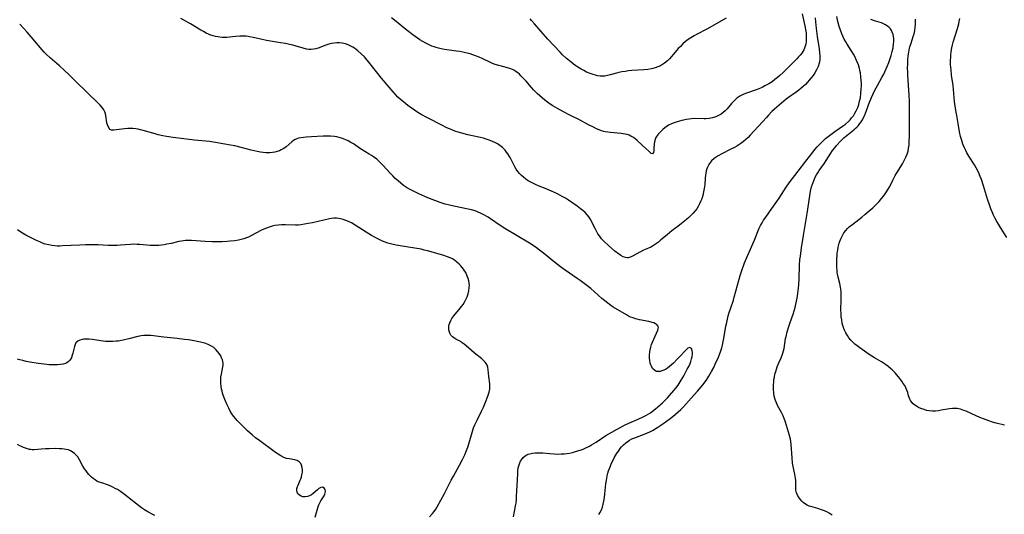
# Model space of a CAD drawing. Units: inches. Extents: x 2106208 to 2111728, y 255306 to 260704.
# Drawn here: x 2107975 to 2108207, y 259740 to 259857 of the extents above; entities that cross this region are included whole.
import ezdxf

# ---------------------------------------------------------------- set-up
doc = ezdxf.new("R2010")
doc.units = ezdxf.units.IN
doc.header["$MEASUREMENT"] = 0
doc.layers.add('c_16_T12S_R20E', color=92, linetype='Continuous')

msp = doc.modelspace()

# ---------------------------------------------------------------- linework, layer by layer
at = {"layer": 'c_16_T12S_R20E'}
for points in [[(2108159.58, 259858.03, 836), (2108160.22, 259855.2, 836), (2108160.38, 259854.33, 836), (2108160.49, 259853.45, 836), (2108160.51, 259853.14, 836), (2108160.53, 259852.75, 836), (2108160.53, 259852.11, 836), (2108160.49, 259851.49, 836), (2108160.4, 259850.88, 836), (2108160.29, 259850.42, 836), (2108160.14, 259849.97, 836), (2108159.96, 259849.57, 836), (2108159.74, 259849.18, 836), (2108159.44, 259848.73, 836), (2108159.1, 259848.31, 836), (2108158.69, 259847.85, 836), (2108158.26, 259847.4, 836), (2108155.08, 259844.2, 836), (2108154.31, 259843.49, 836), (2108153.73, 259842.99, 836), (2108153.13, 259842.52, 836), (2108152.43, 259842, 836), (2108151.7, 259841.52, 836), (2108151.22, 259841.23, 836), (2108150.74, 259840.98, 836), (2108150.06, 259840.65, 836), (2108148.88, 259840.17, 836), (2108146.36, 259839.29, 836), (2108145.74, 259839.04, 836), (2108145.25, 259838.8, 836), (2108144.79, 259838.54, 836), (2108144.13, 259838.08, 836), (2108143.53, 259837.55, 836), (2108143.31, 259837.32, 836), (2108142.88, 259836.83, 836), (2108141.83, 259835.56, 836), (2108141.34, 259835.07, 836), (2108140.89, 259834.68, 836), (2108140.42, 259834.33, 836), (2108139.79, 259833.96, 836), (2108139.12, 259833.67, 836), (2108138.38, 259833.45, 836), (2108137.57, 259833.29, 836), (2108136.75, 259833.21, 836), (2108136.41, 259833.2, 836), (2108134.08, 259833.26, 836), (2108133.39, 259833.22, 836), (2108132.78, 259833.15, 836), (2108132.17, 259833.04, 836), (2108131.11, 259832.8, 836), (2108130.03, 259832.5, 836), (2108129.31, 259832.28, 836), (2108128.63, 259832.02, 836), (2108127.98, 259831.71, 836), (2108127.6, 259831.49, 836), (2108127.05, 259831.08, 836), (2108126.63, 259830.72, 836), (2108125.91, 259830.01, 836), (2108125.6, 259829.67, 836), (2108125.09, 259828.99, 836), (2108124.9, 259828.62, 836), (2108124.71, 259828.09, 836), (2108124.63, 259827.71, 836), (2108124.58, 259827.32, 836), (2108124.49, 259826.11, 836), (2108124.44, 259825.63, 836), (2108124.37, 259825.23, 836), (2108124.16, 259824.89, 836), (2108123.83, 259825, 836), (2108123.3, 259825.54, 836), (2108121.76, 259826.86, 836), (2108120.52, 259828.06, 836), (2108119.99, 259828.52, 836), (2108119.52, 259828.85, 836), (2108119.02, 259829.14, 836), (2108118.61, 259829.33, 836), (2108118.19, 259829.48, 836), (2108117.71, 259829.6, 836), (2108117.21, 259829.69, 836), (2108116.76, 259829.75, 836), (2108114.25, 259829.96, 836), (2108113.61, 259830.04, 836), (2108112.97, 259830.16, 836), (2108112.66, 259830.23, 836), (2108112.09, 259830.4, 836), (2108111.52, 259830.6, 836), (2108110.94, 259830.85, 836), (2108110.18, 259831.2, 836), (2108109.04, 259831.78, 836), (2108106.72, 259833.02, 836), (2108104.6, 259834.1, 836), (2108103.15, 259834.86, 836), (2108101.71, 259835.63, 836), (2108100.56, 259836.3, 836), (2108099.93, 259836.71, 836), (2108099.32, 259837.15, 836), (2108098.67, 259837.66, 836), (2108097.52, 259838.65, 836), (2108096.91, 259839.21, 836), (2108096.09, 259840.03, 836), (2108095.55, 259840.63, 836), (2108094.28, 259842.12, 836), (2108093.85, 259842.6, 836), (2108093.04, 259843.42, 836), (2108092.67, 259843.76, 836), (2108092.31, 259844.06, 836), (2108091.94, 259844.34, 836), (2108091.5, 259844.63, 836), (2108091.04, 259844.87, 836), (2108090.46, 259845.11, 836), (2108089.86, 259845.29, 836), (2108088.44, 259845.64, 836), (2108087.84, 259845.8, 836), (2108086.93, 259846.09, 836), (2108086.29, 259846.34, 836), (2108085.66, 259846.61, 836), (2108083.85, 259847.48, 836), (2108083.14, 259847.8, 836), (2108082.29, 259848.14, 836), (2108081.67, 259848.37, 836), (2108081.04, 259848.57, 836), (2108079.92, 259848.86, 836), (2108079.34, 259848.99, 836), (2108078.58, 259849.14, 836), (2108077.83, 259849.26, 836), (2108074.98, 259849.66, 836), (2108074.17, 259849.8, 836), (2108073.52, 259849.95, 836), (2108073.02, 259850.08, 836), (2108072.51, 259850.25, 836), (2108072, 259850.43, 836), (2108071.48, 259850.65, 836), (2108070.53, 259851.09, 836), (2108069.81, 259851.49, 836), (2108069.11, 259851.92, 836), (2108068.55, 259852.3, 836), (2108067.45, 259853.1, 836), (2108066.46, 259853.85, 836), (2108065.71, 259854.44, 836), (2108063.17, 259856.57, 836), (2108062.46, 259857.14, 836)], [(2108091.27, 259739, 832), (2108091.55, 259740.26, 832), (2108091.79, 259741.61, 832), (2108091.88, 259742.26, 832), (2108091.96, 259743.07, 832), (2108092.02, 259743.83, 832), (2108092.29, 259749.15, 832), (2108092.34, 259749.89, 832), (2108092.43, 259750.59, 832), (2108092.53, 259751.04, 832), (2108092.79, 259751.79, 832), (2108092.98, 259752.17, 832), (2108093.19, 259752.52, 832), (2108093.57, 259753, 832), (2108094.02, 259753.4, 832), (2108094.43, 259753.66, 832), (2108094.77, 259753.81, 832), (2108095.12, 259753.93, 832), (2108095.75, 259754.07, 832), (2108096.42, 259754.13, 832), (2108097.36, 259754.15, 832), (2108098.23, 259754.1, 832), (2108099.87, 259753.96, 832), (2108100.87, 259753.89, 832), (2108101.72, 259753.86, 832), (2108102.57, 259753.87, 832), (2108103.29, 259753.92, 832), (2108103.89, 259753.98, 832), (2108104.57, 259754.09, 832), (2108105.24, 259754.24, 832), (2108106.21, 259754.5, 832), (2108107.08, 259754.79, 832), (2108107.73, 259755.03, 832), (2108108.36, 259755.31, 832), (2108109.23, 259755.75, 832), (2108109.75, 259756.04, 832), (2108110.82, 259756.7, 832), (2108113.16, 259758.21, 832), (2108114.52, 259759.02, 832), (2108115.78, 259759.72, 832), (2108117.72, 259760.73, 832), (2108118.57, 259761.14, 832), (2108120.76, 259762.08, 832), (2108121.99, 259762.65, 832), (2108122.57, 259762.95, 832), (2108123.12, 259763.26, 832), (2108123.66, 259763.61, 832), (2108124.17, 259763.98, 832), (2108124.84, 259764.53, 832), (2108126.52, 259765.96, 832), (2108127.24, 259766.65, 832), (2108127.7, 259767.15, 832), (2108129.68, 259769.47, 832), (2108130.22, 259770.19, 832), (2108130.72, 259770.95, 832), (2108131.59, 259772.4, 832), (2108132.39, 259773.91, 832), (2108132.74, 259774.59, 832), (2108133.05, 259775.27, 832), (2108133.22, 259775.73, 832), (2108133.4, 259776.36, 832), (2108133.52, 259776.98, 832), (2108133.59, 259777.56, 832), (2108133.59, 259777.89, 832), (2108133.56, 259778.26, 832), (2108133.46, 259778.66, 832), (2108133.3, 259778.94, 832), (2108132.94, 259779.06, 832), (2108132.53, 259778.88, 832), (2108132.22, 259778.63, 832), (2108131.87, 259778.29, 832), (2108130.69, 259777, 832), (2108130.02, 259776.29, 832), (2108129.1, 259775.37, 832), (2108128.66, 259774.96, 832), (2108128.21, 259774.58, 832), (2108127.71, 259774.21, 832), (2108127.2, 259773.89, 832), (2108126.57, 259773.59, 832), (2108125.99, 259773.42, 832), (2108125.44, 259773.37, 832), (2108125.07, 259773.43, 832), (2108124.7, 259773.61, 832), (2108124.2, 259774.09, 832), (2108123.89, 259774.62, 832), (2108123.74, 259774.99, 832), (2108123.62, 259775.38, 832), (2108123.51, 259775.96, 832), (2108123.45, 259776.56, 832), (2108123.45, 259777.32, 832), (2108123.51, 259777.96, 832), (2108123.61, 259778.58, 832), (2108123.76, 259779.18, 832), (2108123.95, 259779.77, 832), (2108124.18, 259780.34, 832), (2108125.41, 259783.15, 832), (2108125.53, 259783.55, 832), (2108125.55, 259783.92, 832), (2108125.43, 259784.22, 832), (2108125.2, 259784.49, 832), (2108124.88, 259784.71, 832), (2108124.5, 259784.88, 832), (2108124.06, 259785.02, 832), (2108123.27, 259785.2, 832), (2108121.07, 259785.64, 832), (2108120.53, 259785.77, 832), (2108120.12, 259785.88, 832), (2108119.55, 259786.07, 832), (2108118.99, 259786.29, 832), (2108118.49, 259786.53, 832), (2108118.01, 259786.8, 832), (2108114.87, 259788.66, 832), (2108114.27, 259789.05, 832), (2108113.56, 259789.56, 832), (2108112.87, 259790.09, 832), (2108112.2, 259790.65, 832), (2108109.54, 259793.01, 832), (2108108.65, 259793.75, 832), (2108108.01, 259794.25, 832), (2108107.07, 259794.94, 832), (2108106.37, 259795.43, 832), (2108103.5, 259797.38, 832), (2108102.38, 259798.18, 832), (2108100.99, 259799.27, 832), (2108098.37, 259801.42, 832), (2108097.45, 259802.15, 832), (2108096.75, 259802.66, 832), (2108095.67, 259803.37, 832), (2108095.06, 259803.74, 832), (2108089.26, 259807.21, 832), (2108088.13, 259807.95, 832), (2108085.87, 259809.53, 832), (2108085.32, 259809.89, 832), (2108084.15, 259810.57, 832), (2108083.67, 259810.83, 832), (2108082.79, 259811.23, 832), (2108082.21, 259811.45, 832), (2108081.36, 259811.69, 832), (2108080.2, 259811.94, 832), (2108077.55, 259812.43, 832), (2108076.48, 259812.66, 832), (2108075.8, 259812.84, 832), (2108075.13, 259813.03, 832), (2108073.95, 259813.42, 832), (2108072.96, 259813.77, 832), (2108071.85, 259814.21, 832), (2108070.88, 259814.62, 832), (2108069.08, 259815.41, 832), (2108067.48, 259816.16, 832), (2108066.73, 259816.56, 832), (2108065.99, 259816.99, 832), (2108065.28, 259817.46, 832), (2108064.65, 259817.94, 832), (2108063.98, 259818.51, 832), (2108063.32, 259819.11, 832), (2108062.72, 259819.7, 832), (2108062.13, 259820.31, 832), (2108060.43, 259822.18, 832), (2108059.75, 259822.88, 832), (2108059.35, 259823.26, 832), (2108058.93, 259823.63, 832), (2108058.17, 259824.22, 832), (2108057.68, 259824.55, 832), (2108057.18, 259824.87, 832), (2108055.13, 259826.11, 832), (2108053.42, 259827.26, 832), (2108052.82, 259827.62, 832), (2108052.2, 259827.96, 832), (2108051.6, 259828.25, 832), (2108050.85, 259828.55, 832), (2108050.08, 259828.79, 832), (2108049.54, 259828.92, 832), (2108048.98, 259829.02, 832), (2108048.04, 259829.11, 832), (2108047.09, 259829.12, 832), (2108046.29, 259829.1, 832), (2108043.52, 259828.93, 832), (2108042.26, 259828.87, 832), (2108041.59, 259828.82, 832), (2108040.97, 259828.74, 832), (2108040.43, 259828.61, 832), (2108040.03, 259828.46, 832), (2108039.65, 259828.29, 832), (2108039.24, 259828.05, 832), (2108038.86, 259827.77, 832), (2108037.5, 259826.57, 832), (2108037.21, 259826.35, 832), (2108036.79, 259826.07, 832), (2108036.37, 259825.85, 832), (2108035.94, 259825.66, 832), (2108035.36, 259825.47, 832), (2108034.83, 259825.34, 832), (2108034.28, 259825.24, 832), (2108033.66, 259825.19, 832), (2108032.75, 259825.19, 832), (2108032.12, 259825.23, 832), (2108031.49, 259825.31, 832), (2108030.63, 259825.47, 832), (2108029.24, 259825.8, 832), (2108026.85, 259826.44, 832), (2108025.41, 259826.79, 832), (2108024.37, 259827, 832), (2108021.71, 259827.47, 832), (2108020.8, 259827.62, 832), (2108019.39, 259827.81, 832), (2108015.87, 259828.15, 832), (2108012.71, 259828.52, 832), (2108010.82, 259828.78, 832), (2108009.21, 259829.04, 832), (2108008.37, 259829.19, 832), (2108007.23, 259829.45, 832), (2108006.56, 259829.63, 832), (2108003.74, 259830.44, 832), (2108003.1, 259830.6, 832), (2108002.52, 259830.74, 832), (2108001.94, 259830.84, 832), (2108001.27, 259830.92, 832), (2108000.81, 259830.94, 832), (2108000.05, 259830.92, 832), (2107999.31, 259830.85, 832), (2107997.42, 259830.57, 832), (2107996.8, 259830.49, 832), (2107996.18, 259830.55, 832), (2107995.85, 259830.72, 832), (2107995.47, 259831.21, 832), (2107995.25, 259831.79, 832), (2107995.14, 259832.29, 832), (2107994.91, 259833.98, 832), (2107994.82, 259834.36, 832), (2107994.65, 259834.85, 832), (2107994.39, 259835.37, 832), (2107994.01, 259835.91, 832), (2107993.53, 259836.47, 832), (2107993.02, 259836.99, 832), (2107990.64, 259839.32, 832), (2107987.58, 259842.27, 832), (2107986.06, 259843.76, 832), (2107985.14, 259844.64, 832), (2107983.92, 259845.75, 832), (2107981.72, 259847.62, 832), (2107980.76, 259848.49, 832), (2107980.27, 259849, 832), (2107979.8, 259849.53, 832), (2107977.25, 259852.65, 832), (2107976.28, 259853.75, 832), (2107974.5, 259855.61, 832)], [(2108162.61, 259857.1, 834), (2108162.69, 259856.17, 834), (2108162.85, 259854.62, 834), (2108163.1, 259852.68, 834), (2108163.56, 259849.76, 834), (2108163.68, 259848.88, 834), (2108163.75, 259848.02, 834), (2108163.73, 259847.21, 834), (2108163.6, 259846.4, 834), (2108163.34, 259845.57, 834), (2108162.97, 259844.78, 834), (2108162.54, 259844.08, 834), (2108162.12, 259843.49, 834), (2108161.67, 259842.91, 834), (2108161.24, 259842.38, 834), (2108160.78, 259841.87, 834), (2108160.31, 259841.37, 834), (2108159.8, 259840.88, 834), (2108159.29, 259840.43, 834), (2108158.75, 259839.99, 834), (2108158.15, 259839.54, 834), (2108156.36, 259838.27, 834), (2108155.78, 259837.85, 834), (2108155.19, 259837.38, 834), (2108154.11, 259836.47, 834), (2108153, 259835.47, 834), (2108152.42, 259834.93, 834), (2108151.61, 259834.1, 834), (2108151.09, 259833.54, 834), (2108147.29, 259829.34, 834), (2108146.78, 259828.82, 834), (2108146.25, 259828.32, 834), (2108145.68, 259827.85, 834), (2108145.08, 259827.4, 834), (2108144.58, 259827.06, 834), (2108144.08, 259826.75, 834), (2108143.57, 259826.45, 834), (2108142.7, 259825.99, 834), (2108140.52, 259824.95, 834), (2108139.67, 259824.48, 834), (2108139.18, 259824.16, 834), (2108138.72, 259823.81, 834), (2108138.14, 259823.26, 834), (2108137.65, 259822.64, 834), (2108137.49, 259822.38, 834), (2108137.24, 259821.9, 834), (2108137.03, 259821.39, 834), (2108136.88, 259820.87, 834), (2108136.76, 259820.34, 834), (2108136.68, 259819.85, 834), (2108136.62, 259819.16, 834), (2108136.53, 259817.7, 834), (2108136.48, 259817.18, 834), (2108136.41, 259816.7, 834), (2108136.26, 259815.89, 834), (2108136.06, 259815.08, 834), (2108135.8, 259814.28, 834), (2108135.62, 259813.82, 834), (2108135.3, 259813.12, 834), (2108134.94, 259812.45, 834), (2108134.62, 259811.94, 834), (2108134.26, 259811.46, 834), (2108133.71, 259810.81, 834), (2108133.24, 259810.33, 834), (2108132.72, 259809.84, 834), (2108132.18, 259809.37, 834), (2108131.45, 259808.76, 834), (2108130.55, 259808.05, 834), (2108128.75, 259806.7, 834), (2108127.6, 259805.77, 834), (2108126.16, 259804.53, 834), (2108125.55, 259804.04, 834), (2108124.86, 259803.53, 834), (2108124.14, 259803.08, 834), (2108123.73, 259802.86, 834), (2108123.18, 259802.6, 834), (2108122.07, 259802.1, 834), (2108121.36, 259801.75, 834), (2108119.47, 259800.69, 834), (2108119.1, 259800.52, 834), (2108118.44, 259800.34, 834), (2108118.14, 259800.33, 834), (2108117.79, 259800.37, 834), (2108117.23, 259800.55, 834), (2108116.67, 259800.84, 834), (2108116.1, 259801.24, 834), (2108115.28, 259801.9, 834), (2108113.77, 259803.19, 834), (2108112.73, 259804.14, 834), (2108112.13, 259804.77, 834), (2108111.6, 259805.48, 834), (2108111.26, 259806.02, 834), (2108110.68, 259807.09, 834), (2108109.91, 259808.61, 834), (2108109.55, 259809.27, 834), (2108109.16, 259809.9, 834), (2108108.72, 259810.49, 834), (2108108.23, 259811.01, 834), (2108107.71, 259811.48, 834), (2108107.15, 259811.94, 834), (2108106.36, 259812.53, 834), (2108104.33, 259813.93, 834), (2108103.59, 259814.39, 834), (2108102.81, 259814.83, 834), (2108101.68, 259815.42, 834), (2108100.28, 259816.1, 834), (2108099, 259816.63, 834), (2108097.35, 259817.27, 834), (2108096.67, 259817.56, 834), (2108096, 259817.87, 834), (2108095.36, 259818.2, 834), (2108094.76, 259818.55, 834), (2108094.19, 259818.95, 834), (2108093.66, 259819.37, 834), (2108093.18, 259819.79, 834), (2108092.74, 259820.24, 834), (2108092.33, 259820.73, 834), (2108091.95, 259821.28, 834), (2108091.63, 259821.83, 834), (2108090.65, 259823.72, 834), (2108090.31, 259824.31, 834), (2108089.95, 259824.89, 834), (2108089.63, 259825.34, 834), (2108089.28, 259825.77, 834), (2108088.66, 259826.4, 834), (2108088.04, 259826.91, 834), (2108087.54, 259827.25, 834), (2108087.02, 259827.55, 834), (2108086.18, 259827.95, 834), (2108085.31, 259828.27, 834), (2108084.86, 259828.41, 834), (2108084.17, 259828.6, 834), (2108080.46, 259829.44, 834), (2108079.04, 259829.81, 834), (2108078.22, 259830.05, 834), (2108077.42, 259830.32, 834), (2108076.52, 259830.67, 834), (2108075.93, 259830.92, 834), (2108075.35, 259831.19, 834), (2108074.52, 259831.59, 834), (2108070.94, 259833.44, 834), (2108069.44, 259834.26, 834), (2108068.63, 259834.74, 834), (2108067.85, 259835.25, 834), (2108066.87, 259835.93, 834), (2108066.3, 259836.36, 834), (2108065.24, 259837.2, 834), (2108064.59, 259837.77, 834), (2108063.95, 259838.37, 834), (2108063.38, 259838.97, 834), (2108062.83, 259839.58, 834), (2108061.44, 259841.25, 834), (2108060.06, 259842.86, 834), (2108058.85, 259844.34, 834), (2108057.08, 259846.64, 834), (2108056.38, 259847.47, 834), (2108056.02, 259847.86, 834), (2108055.26, 259848.61, 834), (2108054.49, 259849.28, 834), (2108053.66, 259849.91, 834), (2108053.26, 259850.18, 834), (2108052.85, 259850.41, 834), (2108052.15, 259850.74, 834), (2108051.55, 259850.94, 834), (2108050.77, 259851.11, 834), (2108050.13, 259851.17, 834), (2108049.49, 259851.18, 834), (2108048.86, 259851.12, 834), (2108048.22, 259851.01, 834), (2108047.61, 259850.85, 834), (2108046.66, 259850.53, 834), (2108045.31, 259850.03, 834), (2108044.57, 259849.8, 834), (2108044, 259849.68, 834), (2108043.43, 259849.62, 834), (2108042.87, 259849.64, 834), (2108042.3, 259849.73, 834), (2108041.57, 259849.9, 834), (2108039.08, 259850.62, 834), (2108038.29, 259850.82, 834), (2108037.35, 259851.02, 834), (2108036.22, 259851.22, 834), (2108032.86, 259851.77, 834), (2108031.54, 259852.03, 834), (2108029.7, 259852.47, 834), (2108028.85, 259852.63, 834), (2108028.51, 259852.69, 834), (2108028.04, 259852.74, 834), (2108027.29, 259852.78, 834), (2108026.53, 259852.77, 834), (2108025.51, 259852.7, 834), (2108023.48, 259852.48, 834), (2108022.93, 259852.46, 834), (2108022.38, 259852.47, 834), (2108021.86, 259852.52, 834), (2108021.34, 259852.6, 834), (2108020.8, 259852.71, 834), (2108020.26, 259852.85, 834), (2108019.51, 259853.11, 834), (2108019.16, 259853.25, 834), (2108018.59, 259853.52, 834), (2108017.95, 259853.85, 834), (2108017.33, 259854.2, 834), (2108014.9, 259855.66, 834), (2108012.64, 259856.94, 834)], [(2108141.55, 259857.03, 838), (2108137.04, 259854.47, 838), (2108134.6, 259853.19, 838), (2108134, 259852.86, 838), (2108133.21, 259852.38, 838), (2108132.58, 259851.95, 838), (2108131.99, 259851.49, 838), (2108131.35, 259850.94, 838), (2108130.75, 259850.36, 838), (2108130.25, 259849.83, 838), (2108129.93, 259849.46, 838), (2108128.65, 259847.93, 838), (2108128.2, 259847.43, 838), (2108127.67, 259846.91, 838), (2108127.01, 259846.38, 838), (2108126.53, 259846.05, 838), (2108126.02, 259845.76, 838), (2108125.43, 259845.49, 838), (2108124.83, 259845.27, 838), (2108124.26, 259845.1, 838), (2108123.94, 259845.04, 838), (2108123.05, 259844.91, 838), (2108122.14, 259844.83, 838), (2108119.26, 259844.63, 838), (2108118.49, 259844.55, 838), (2108117.72, 259844.45, 838), (2108116.94, 259844.32, 838), (2108116.17, 259844.16, 838), (2108115.67, 259844.04, 838), (2108114.16, 259843.6, 838), (2108113.49, 259843.43, 838), (2108112.9, 259843.34, 838), (2108112.31, 259843.3, 838), (2108111.75, 259843.33, 838), (2108111.18, 259843.42, 838), (2108110.65, 259843.53, 838), (2108110.12, 259843.68, 838), (2108109.42, 259843.93, 838), (2108108.57, 259844.29, 838), (2108107.92, 259844.62, 838), (2108107.27, 259844.98, 838), (2108106.52, 259845.44, 838), (2108106, 259845.79, 838), (2108105.49, 259846.16, 838), (2108104.81, 259846.69, 838), (2108103.84, 259847.51, 838), (2108102.91, 259848.39, 838), (2108102.32, 259848.99, 838), (2108099.37, 259852.08, 838), (2108098.27, 259853.3, 838), (2108096.27, 259855.69, 838), (2108095.58, 259856.48, 838), (2108095.2, 259856.88, 838)], [(2108111.46, 259739.51, 834), (2108111.72, 259739.91, 834), (2108112.07, 259740.62, 834), (2108112.31, 259741.3, 834), (2108112.5, 259742.02, 834), (2108112.64, 259742.67, 834), (2108112.8, 259743.56, 834), (2108112.92, 259744.47, 834), (2108113.16, 259746.8, 834), (2108113.26, 259747.67, 834), (2108113.33, 259748.09, 834), (2108113.46, 259748.72, 834), (2108113.61, 259749.31, 834), (2108113.78, 259749.9, 834), (2108113.98, 259750.46, 834), (2108114.19, 259751.02, 834), (2108114.4, 259751.5, 834), (2108114.91, 259752.56, 834), (2108115.21, 259753.13, 834), (2108115.68, 259753.92, 834), (2108116.26, 259754.78, 834), (2108116.55, 259755.17, 834), (2108116.86, 259755.54, 834), (2108117.32, 259756.04, 834), (2108117.82, 259756.5, 834), (2108118.4, 259756.93, 834), (2108118.74, 259757.13, 834), (2108119.3, 259757.42, 834), (2108119.97, 259757.71, 834), (2108122.46, 259758.65, 834), (2108122.94, 259758.85, 834), (2108123.55, 259759.13, 834), (2108124.14, 259759.44, 834), (2108124.82, 259759.84, 834), (2108125.42, 259760.22, 834), (2108126.57, 259761.01, 834), (2108128.33, 259762.28, 834), (2108128.97, 259762.77, 834), (2108129.6, 259763.27, 834), (2108130.23, 259763.82, 834), (2108130.87, 259764.42, 834), (2108131.48, 259765.05, 834), (2108133.28, 259767.06, 834), (2108134.77, 259768.7, 834), (2108135.74, 259769.83, 834), (2108136.36, 259770.61, 834), (2108137.01, 259771.5, 834), (2108137.5, 259772.25, 834), (2108138.15, 259773.39, 834), (2108138.65, 259774.36, 834), (2108139.02, 259775.12, 834), (2108139.77, 259776.78, 834), (2108140.03, 259777.39, 834), (2108140.35, 259778.28, 834), (2108140.56, 259778.96, 834), (2108140.74, 259779.66, 834), (2108140.91, 259780.47, 834), (2108141.04, 259781.17, 834), (2108141.52, 259784.09, 834), (2108141.71, 259785.03, 834), (2108141.89, 259785.79, 834), (2108142.08, 259786.54, 834), (2108142.33, 259787.38, 834), (2108142.6, 259788.26, 834), (2108143.28, 259790.28, 834), (2108143.49, 259790.97, 834), (2108144.64, 259795.29, 834), (2108144.88, 259796.13, 834), (2108145.28, 259797.34, 834), (2108145.94, 259799.13, 834), (2108146.67, 259800.9, 834), (2108148.17, 259804.33, 834), (2108149.39, 259807.29, 834), (2108149.7, 259807.94, 834), (2108150.06, 259808.6, 834), (2108150.45, 259809.25, 834), (2108150.93, 259809.96, 834), (2108152.41, 259811.97, 834), (2108153.59, 259813.64, 834), (2108154.1, 259814.4, 834), (2108155.8, 259817.06, 834), (2108156.52, 259818.09, 834), (2108158.59, 259820.85, 834), (2108160.39, 259823.16, 834), (2108162.12, 259825.43, 834), (2108162.55, 259825.96, 834), (2108163.08, 259826.57, 834), (2108163.62, 259827.13, 834), (2108164.09, 259827.59, 834), (2108165.11, 259828.52, 834), (2108165.67, 259828.99, 834), (2108166.62, 259829.73, 834), (2108167.26, 259830.19, 834), (2108169.32, 259831.61, 834), (2108169.77, 259831.96, 834), (2108170.49, 259832.58, 834), (2108170.88, 259832.99, 834), (2108171.25, 259833.41, 834), (2108171.66, 259833.95, 834), (2108172.04, 259834.51, 834), (2108172.36, 259835.09, 834), (2108172.51, 259835.39, 834), (2108172.7, 259835.87, 834), (2108172.95, 259836.6, 834), (2108173.15, 259837.35, 834), (2108173.32, 259838.18, 834), (2108173.46, 259839.25, 834), (2108173.52, 259840.14, 834), (2108173.55, 259841.1, 834), (2108173.55, 259841.71, 834), (2108173.52, 259842.31, 834), (2108173.45, 259843.18, 834), (2108173.33, 259844.08, 834), (2108173.23, 259844.61, 834), (2108173.11, 259845.14, 834), (2108172.85, 259845.97, 834), (2108172.43, 259847.01, 834), (2108171.99, 259847.94, 834), (2108171.67, 259848.53, 834), (2108171.33, 259849.11, 834), (2108170.19, 259850.86, 834), (2108169.85, 259851.42, 834), (2108169.49, 259852.1, 834), (2108169.16, 259852.81, 834), (2108168.95, 259853.31, 834), (2108168.62, 259854.19, 834), (2108168.34, 259855.07, 834), (2108168.03, 259856.22, 834), (2108167.77, 259857.44, 834)], [(2108166.65, 259739.37, 836), (2108165.91, 259739.86, 836), (2108165.39, 259740.15, 836), (2108164.84, 259740.4, 836), (2108164.15, 259740.68, 836), (2108163.28, 259740.96, 836), (2108161.64, 259741.4, 836), (2108161.19, 259741.55, 836), (2108160.77, 259741.73, 836), (2108160.12, 259742.11, 836), (2108159.78, 259742.37, 836), (2108159.48, 259742.66, 836), (2108159.14, 259743.06, 836), (2108158.84, 259743.49, 836), (2108158.49, 259744.08, 836), (2108158.22, 259744.69, 836), (2108158.07, 259745.27, 836), (2108158.02, 259745.73, 836), (2108158.04, 259747.03, 836), (2108158.04, 259747.56, 836), (2108158, 259748.11, 836), (2108157.93, 259748.58, 836), (2108157.85, 259749.06, 836), (2108157.43, 259750.88, 836), (2108157.29, 259751.7, 836), (2108157.16, 259752.97, 836), (2108156.97, 259756.12, 836), (2108156.89, 259756.8, 836), (2108156.78, 259757.37, 836), (2108156.56, 259758.21, 836), (2108155.59, 259761.39, 836), (2108155.29, 259762.3, 836), (2108155.07, 259762.87, 836), (2108154.69, 259763.68, 836), (2108153.76, 259765.38, 836), (2108153.47, 259765.95, 836), (2108153.23, 259766.53, 836), (2108153.08, 259767.02, 836), (2108152.96, 259767.53, 836), (2108152.84, 259768.28, 836), (2108152.77, 259769.24, 836), (2108152.78, 259770.24, 836), (2108152.82, 259770.89, 836), (2108152.89, 259771.48, 836), (2108152.98, 259772.07, 836), (2108153.13, 259772.74, 836), (2108153.31, 259773.4, 836), (2108153.67, 259774.46, 836), (2108154.05, 259775.42, 836), (2108154.57, 259776.61, 836), (2108154.82, 259777.24, 836), (2108155.01, 259777.77, 836), (2108155.16, 259778.3, 836), (2108155.28, 259778.87, 836), (2108155.64, 259781.17, 836), (2108155.74, 259781.7, 836), (2108156, 259782.79, 836), (2108156.38, 259784.07, 836), (2108156.7, 259784.99, 836), (2108157.42, 259786.98, 836), (2108157.67, 259787.75, 836), (2108157.89, 259788.55, 836), (2108158.09, 259789.35, 836), (2108158.39, 259790.79, 836), (2108158.56, 259791.84, 836), (2108158.65, 259792.51, 836), (2108158.79, 259793.9, 836), (2108158.86, 259795.42, 836), (2108158.94, 259798.45, 836), (2108159.04, 259799.87, 836), (2108159.13, 259800.72, 836), (2108159.4, 259802.67, 836), (2108159.9, 259805.6, 836), (2108160.71, 259810.77, 836), (2108161.36, 259815, 836), (2108161.56, 259816.06, 836), (2108161.8, 259817.08, 836), (2108162.01, 259817.77, 836), (2108162.39, 259818.77, 836), (2108162.66, 259819.36, 836), (2108162.95, 259819.94, 836), (2108163.24, 259820.42, 836), (2108163.58, 259820.95, 836), (2108164.84, 259822.74, 836), (2108165.26, 259823.37, 836), (2108166.35, 259825.09, 836), (2108166.76, 259825.68, 836), (2108167.29, 259826.37, 836), (2108167.71, 259826.87, 836), (2108168.72, 259828, 836), (2108169.05, 259828.35, 836), (2108169.39, 259828.68, 836), (2108169.79, 259829.03, 836), (2108171.76, 259830.58, 836), (2108172.11, 259830.89, 836), (2108172.5, 259831.26, 836), (2108172.88, 259831.66, 836), (2108173.21, 259832.08, 836), (2108173.53, 259832.53, 836), (2108173.79, 259832.95, 836), (2108174.02, 259833.39, 836), (2108174.29, 259833.95, 836), (2108174.54, 259834.52, 836), (2108174.8, 259835.21, 836), (2108175.49, 259837.12, 836), (2108175.77, 259837.87, 836), (2108175.94, 259838.28, 836), (2108176.34, 259839.13, 836), (2108176.77, 259839.97, 836), (2108177.36, 259841.09, 836), (2108178.43, 259843, 836), (2108178.85, 259843.76, 836), (2108179.14, 259844.36, 836), (2108179.67, 259845.56, 836), (2108180.06, 259846.58, 836), (2108180.29, 259847.25, 836), (2108180.58, 259848.19, 836), (2108180.84, 259849.12, 836), (2108181.05, 259850.05, 836), (2108181.17, 259850.91, 836), (2108181.21, 259851.53, 836), (2108181.2, 259852.13, 836), (2108181.13, 259852.81, 836), (2108181.05, 259853.19, 836), (2108180.88, 259853.69, 836), (2108180.65, 259854.15, 836), (2108180.42, 259854.49, 836), (2108180.15, 259854.8, 836), (2108179.73, 259855.17, 836), (2108179.26, 259855.48, 836), (2108178.6, 259855.81, 836), (2108178.31, 259855.92, 836), (2108176.66, 259856.41, 836), (2108176.06, 259856.62, 836), (2108175.76, 259856.75, 836)], [(2108207.44, 259760.72, 838), (2108205.45, 259761.17, 838), (2108204.57, 259761.42, 838), (2108203.7, 259761.7, 838), (2108202.45, 259762.16, 838), (2108201.59, 259762.51, 838), (2108200.71, 259762.88, 838), (2108198.31, 259763.97, 838), (2108197.79, 259764.18, 838), (2108196.99, 259764.46, 838), (2108196.19, 259764.64, 838), (2108195.77, 259764.67, 838), (2108195.11, 259764.66, 838), (2108194.43, 259764.59, 838), (2108193.91, 259764.51, 838), (2108192.42, 259764.21, 838), (2108191.77, 259764.1, 838), (2108191.12, 259764.02, 838), (2108190.37, 259764, 838), (2108189.63, 259764.07, 838), (2108189, 259764.19, 838), (2108188.39, 259764.36, 838), (2108187.61, 259764.65, 838), (2108187.1, 259764.9, 838), (2108186.62, 259765.17, 838), (2108186.2, 259765.46, 838), (2108185.82, 259765.77, 838), (2108185.35, 259766.27, 838), (2108185.16, 259766.55, 838), (2108184.99, 259766.87, 838), (2108184.84, 259767.25, 838), (2108184.72, 259767.64, 838), (2108184.51, 259768.43, 838), (2108184.33, 259768.98, 838), (2108184.1, 259769.52, 838), (2108183.81, 259770.04, 838), (2108183.48, 259770.56, 838), (2108183.12, 259771.07, 838), (2108182.34, 259772.11, 838), (2108181.87, 259772.68, 838), (2108181.53, 259773.06, 838), (2108180.83, 259773.77, 838), (2108180.47, 259774.11, 838), (2108179.81, 259774.65, 838), (2108179.3, 259775.03, 838), (2108178.78, 259775.37, 838), (2108178.3, 259775.66, 838), (2108176.65, 259776.61, 838), (2108176.04, 259776.99, 838), (2108175.44, 259777.38, 838), (2108173.16, 259778.97, 838), (2108172.53, 259779.44, 838), (2108172.02, 259779.87, 838), (2108171.53, 259780.33, 838), (2108171.05, 259780.84, 838), (2108170.62, 259781.37, 838), (2108170.25, 259781.89, 838), (2108169.86, 259782.55, 838), (2108169.57, 259783.16, 838), (2108169.33, 259783.78, 838), (2108169.18, 259784.26, 838), (2108169.03, 259784.86, 838), (2108168.9, 259785.59, 838), (2108168.81, 259786.34, 838), (2108168.75, 259787.12, 838), (2108168.74, 259787.9, 838), (2108168.8, 259790.41, 838), (2108168.8, 259791.33, 838), (2108168.76, 259792.24, 838), (2108168.7, 259792.88, 838), (2108168.64, 259793.32, 838), (2108168.45, 259794.2, 838), (2108168.06, 259795.73, 838), (2108167.91, 259796.41, 838), (2108167.84, 259796.88, 838), (2108167.8, 259797.35, 838), (2108167.76, 259798.01, 838), (2108167.75, 259798.64, 838), (2108167.77, 259799.95, 838), (2108167.81, 259800.82, 838), (2108167.87, 259801.49, 838), (2108167.96, 259802.15, 838), (2108168.08, 259802.8, 838), (2108168.33, 259803.79, 838), (2108168.53, 259804.37, 838), (2108168.76, 259804.94, 838), (2108169.08, 259805.6, 838), (2108169.45, 259806.2, 838), (2108169.88, 259806.76, 838), (2108170.3, 259807.23, 838), (2108170.7, 259807.62, 838), (2108171.52, 259808.31, 838), (2108173.65, 259809.94, 838), (2108174.41, 259810.56, 838), (2108175.38, 259811.39, 838), (2108176.24, 259812.15, 838), (2108176.84, 259812.71, 838), (2108177.77, 259813.66, 838), (2108178.35, 259814.31, 838), (2108178.88, 259814.99, 838), (2108179.38, 259815.68, 838), (2108179.9, 259816.55, 838), (2108180.26, 259817.22, 838), (2108180.97, 259818.67, 838), (2108181.56, 259819.83, 838), (2108181.93, 259820.46, 838), (2108183.27, 259822.57, 838), (2108183.69, 259823.32, 838), (2108183.84, 259823.62, 838), (2108184.09, 259824.15, 838), (2108184.36, 259824.86, 838), (2108184.59, 259825.58, 838), (2108184.74, 259826.26, 838), (2108184.84, 259827, 838), (2108184.9, 259827.86, 838), (2108184.93, 259829.17, 838), (2108184.92, 259834.84, 838), (2108184.94, 259837.39, 838), (2108184.9, 259838.82, 838), (2108184.54, 259843.54, 838), (2108184.51, 259844.28, 838), (2108184.5, 259845.23, 838), (2108184.52, 259846.17, 838), (2108184.57, 259847.16, 838), (2108184.65, 259848.1, 838), (2108184.78, 259849.02, 838), (2108184.96, 259849.93, 838), (2108185.03, 259850.23, 838), (2108185.3, 259851.14, 838), (2108185.82, 259852.69, 838), (2108186.01, 259853.35, 838), (2108186.19, 259854.11, 838), (2108186.31, 259854.87, 838), (2108186.37, 259855.64, 838), (2108186.38, 259856.21, 838), (2108186.35, 259856.82, 838)], [(2108207.98, 259805.12, 840), (2108206.45, 259807.47, 840), (2108205.98, 259808.24, 840), (2108205.6, 259808.9, 840), (2108205.2, 259809.65, 840), (2108204.83, 259810.41, 840), (2108204.48, 259811.22, 840), (2108204.21, 259811.91, 840), (2108203.85, 259812.88, 840), (2108203.42, 259814.19, 840), (2108202.48, 259817.33, 840), (2108201.96, 259818.83, 840), (2108201.67, 259819.58, 840), (2108201.24, 259820.57, 840), (2108200.7, 259821.6, 840), (2108200.28, 259822.32, 840), (2108198.99, 259824.39, 840), (2108198.53, 259825.17, 840), (2108198.24, 259825.74, 840), (2108197.96, 259826.33, 840), (2108197.59, 259827.23, 840), (2108197.29, 259828.11, 840), (2108197.03, 259829, 840), (2108196.79, 259830.16, 840), (2108196.47, 259832.11, 840), (2108196.12, 259833.96, 840), (2108195.9, 259835.2, 840), (2108195.62, 259837.3, 840), (2108195.24, 259841.12, 840), (2108194.9, 259843.55, 840), (2108194.76, 259844.77, 840), (2108194.67, 259846.1, 840), (2108194.66, 259847.14, 840), (2108194.68, 259847.68, 840), (2108194.71, 259848.22, 840), (2108194.81, 259849.13, 840), (2108194.96, 259850.05, 840), (2108195.12, 259850.7, 840), (2108195.3, 259851.36, 840), (2108196.28, 259854.59, 840), (2108196.58, 259855.72, 840), (2108196.71, 259856.27, 840), (2108196.83, 259856.96, 840)], [(2108071.4, 259738.98, 830), (2108072.15, 259739.8, 830), (2108072.52, 259740.24, 830), (2108072.89, 259740.77, 830), (2108073.24, 259741.37, 830), (2108074.96, 259744.55, 830), (2108076.57, 259747.7, 830), (2108077.08, 259748.63, 830), (2108078.54, 259751.22, 830), (2108079.24, 259752.56, 830), (2108079.77, 259753.69, 830), (2108080.02, 259754.29, 830), (2108080.47, 259755.49, 830), (2108080.79, 259756.5, 830), (2108081.51, 259758.96, 830), (2108081.86, 259760.02, 830), (2108082.16, 259760.79, 830), (2108082.69, 259761.91, 830), (2108083.72, 259763.97, 830), (2108084.17, 259764.94, 830), (2108084.67, 259766.12, 830), (2108085.24, 259767.54, 830), (2108085.4, 259768.03, 830), (2108085.55, 259768.51, 830), (2108085.68, 259769.22, 830), (2108085.71, 259770.01, 830), (2108085.68, 259770.48, 830), (2108085.45, 259772.22, 830), (2108085.32, 259773.82, 830), (2108085.23, 259774.38, 830), (2108085.08, 259774.86, 830), (2108084.85, 259775.29, 830), (2108084.61, 259775.61, 830), (2108084.23, 259776.02, 830), (2108083.8, 259776.42, 830), (2108081.99, 259777.84, 830), (2108080.07, 259779.5, 830), (2108079.62, 259779.87, 830), (2108079.16, 259780.2, 830), (2108078.89, 259780.38, 830), (2108077.66, 259781.06, 830), (2108077.21, 259781.34, 830), (2108076.86, 259781.61, 830), (2108076.49, 259782, 830), (2108076.29, 259782.33, 830), (2108076.13, 259782.68, 830), (2108075.99, 259783.24, 830), (2108075.96, 259783.67, 830), (2108075.99, 259784.11, 830), (2108076.08, 259784.53, 830), (2108076.22, 259784.95, 830), (2108076.45, 259785.43, 830), (2108076.73, 259785.9, 830), (2108077.17, 259786.55, 830), (2108077.49, 259786.96, 830), (2108078.44, 259788.09, 830), (2108078.98, 259788.76, 830), (2108079.35, 259789.28, 830), (2108079.68, 259789.82, 830), (2108080, 259790.41, 830), (2108080.3, 259791.08, 830), (2108080.55, 259791.79, 830), (2108080.74, 259792.52, 830), (2108080.84, 259793.26, 830), (2108080.85, 259793.77, 830), (2108080.81, 259794.29, 830), (2108080.72, 259794.84, 830), (2108080.57, 259795.43, 830), (2108080.36, 259796, 830), (2108079.98, 259796.79, 830), (2108079.73, 259797.21, 830), (2108079.45, 259797.61, 830), (2108079.17, 259798, 830), (2108078.86, 259798.37, 830), (2108078.46, 259798.82, 830), (2108077.92, 259799.31, 830), (2108077.33, 259799.74, 830), (2108076.84, 259800.03, 830), (2108076.33, 259800.29, 830), (2108075.71, 259800.53, 830), (2108074.84, 259800.82, 830), (2108071.78, 259801.73, 830), (2108070.92, 259801.97, 830), (2108070.2, 259802.15, 830), (2108069.45, 259802.32, 830), (2108067.94, 259802.59, 830), (2108064.47, 259803.12, 830), (2108063.57, 259803.28, 830), (2108062.51, 259803.52, 830), (2108061.58, 259803.79, 830), (2108060.93, 259804.02, 830), (2108060.3, 259804.28, 830), (2108059.67, 259804.58, 830), (2108059.05, 259804.9, 830), (2108057.73, 259805.61, 830), (2108056.46, 259806.36, 830), (2108053.83, 259808.06, 830), (2108052.94, 259808.57, 830), (2108052.3, 259808.89, 830), (2108051.67, 259809.16, 830), (2108051.03, 259809.39, 830), (2108050.39, 259809.56, 830), (2108049.9, 259809.64, 830), (2108049.41, 259809.69, 830), (2108048.79, 259809.67, 830), (2108048.17, 259809.59, 830), (2108047.78, 259809.52, 830), (2108045.09, 259808.89, 830), (2108043.74, 259808.6, 830), (2108042.7, 259808.39, 830), (2108041.86, 259808.24, 830), (2108041.02, 259808.13, 830), (2108040.4, 259808.07, 830), (2108039.74, 259808.05, 830), (2108037.39, 259808.1, 830), (2108036.44, 259808.09, 830), (2108035.66, 259808.04, 830), (2108034.88, 259807.94, 830), (2108034.55, 259807.88, 830), (2108034.25, 259807.81, 830), (2108033.48, 259807.58, 830), (2108032.87, 259807.36, 830), (2108032.28, 259807.1, 830), (2108031.54, 259806.74, 830), (2108029.36, 259805.55, 830), (2108028.65, 259805.22, 830), (2108028.16, 259805.02, 830), (2108027.49, 259804.8, 830), (2108026.89, 259804.64, 830), (2108026.29, 259804.5, 830), (2108025.35, 259804.33, 830), (2108024.3, 259804.21, 830), (2108023.54, 259804.14, 830), (2108022.42, 259804.09, 830), (2108021.25, 259804.08, 830), (2108020, 259804.11, 830), (2108018.37, 259804.18, 830), (2108015.11, 259804.43, 830), (2108014.39, 259804.44, 830), (2108013.68, 259804.41, 830), (2108012.77, 259804.28, 830), (2108012.11, 259804.15, 830), (2108010.32, 259803.72, 830), (2108009.27, 259803.5, 830), (2108008.67, 259803.4, 830), (2108008.07, 259803.32, 830), (2108007.38, 259803.25, 830), (2108006.77, 259803.23, 830), (2108006.06, 259803.23, 830), (2108005.35, 259803.26, 830), (2108002.94, 259803.45, 830), (2108002.19, 259803.49, 830), (2108001.44, 259803.5, 830), (2108000.7, 259803.48, 830), (2107998.33, 259803.27, 830), (2107997.59, 259803.23, 830), (2107996.92, 259803.21, 830), (2107995.41, 259803.23, 830), (2107993.04, 259803.36, 830), (2107991.67, 259803.39, 830), (2107990.09, 259803.36, 830), (2107988.75, 259803.32, 830), (2107984.64, 259803.11, 830), (2107984, 259803.09, 830), (2107983.39, 259803.1, 830), (2107982.82, 259803.14, 830), (2107982.09, 259803.23, 830), (2107981.37, 259803.36, 830), (2107980.54, 259803.57, 830), (2107979.88, 259803.8, 830), (2107979.23, 259804.07, 830), (2107978.46, 259804.43, 830), (2107975.99, 259805.67, 830), (2107975.17, 259806.12, 830), (2107974.55, 259806.52, 830), (2107974.02, 259806.91, 830)], [(2108044.35, 259738.89, 828), (2108044.98, 259741.09, 828), (2108045.25, 259741.82, 828), (2108045.49, 259742.33, 828), (2108045.76, 259742.8, 828), (2108046.22, 259743.5, 828), (2108046.48, 259743.93, 828), (2108046.68, 259744.37, 828), (2108046.78, 259744.7, 828), (2108046.82, 259745.02, 828), (2108046.74, 259745.42, 828), (2108046.55, 259745.78, 828), (2108046.23, 259745.98, 828), (2108045.71, 259745.93, 828), (2108045.28, 259745.68, 828), (2108044.9, 259745.38, 828), (2108043.9, 259744.5, 828), (2108043.49, 259744.21, 828), (2108043.05, 259743.98, 828), (2108042.59, 259743.81, 828), (2108042.03, 259743.72, 828), (2108041.5, 259743.74, 828), (2108041.07, 259743.85, 828), (2108040.64, 259744.11, 828), (2108040.3, 259744.47, 828), (2108040.11, 259744.84, 828), (2108040.02, 259745.24, 828), (2108040.05, 259745.68, 828), (2108040.18, 259746.13, 828), (2108040.34, 259746.52, 828), (2108040.86, 259747.63, 828), (2108041, 259748, 828), (2108041.12, 259748.38, 828), (2108041.26, 259748.96, 828), (2108041.35, 259749.55, 828), (2108041.37, 259750.13, 828), (2108041.32, 259750.67, 828), (2108041.18, 259751.18, 828), (2108040.96, 259751.62, 828), (2108040.58, 259752.03, 828), (2108040.09, 259752.32, 828), (2108039.54, 259752.49, 828), (2108038.25, 259752.68, 828), (2108037.61, 259752.82, 828), (2108036.94, 259753.06, 828), (2108036.28, 259753.41, 828), (2108035.66, 259753.8, 828), (2108035.03, 259754.22, 828), (2108031.26, 259756.96, 828), (2108030.26, 259757.71, 828), (2108029.56, 259758.29, 828), (2108028.36, 259759.36, 828), (2108027.01, 259760.66, 828), (2108026.04, 259761.68, 828), (2108025.63, 259762.16, 828), (2108025.1, 259762.83, 828), (2108024.71, 259763.39, 828), (2108024.32, 259764.03, 828), (2108023.95, 259764.69, 828), (2108023.54, 259765.53, 828), (2108023.02, 259766.73, 828), (2108022.65, 259767.77, 828), (2108022.5, 259768.27, 828), (2108022.36, 259768.78, 828), (2108022.27, 259769.24, 828), (2108022.16, 259769.91, 828), (2108022.1, 259770.55, 828), (2108022.07, 259771.18, 828), (2108022.11, 259772.03, 828), (2108022.2, 259772.76, 828), (2108022.55, 259774.53, 828), (2108022.59, 259774.93, 828), (2108022.6, 259775.33, 828), (2108022.55, 259775.75, 828), (2108022.45, 259776.16, 828), (2108022.27, 259776.64, 828), (2108022.04, 259777.1, 828), (2108021.67, 259777.69, 828), (2108021.38, 259778.07, 828), (2108020.92, 259778.59, 828), (2108020.39, 259779.05, 828), (2108019.84, 259779.42, 828), (2108019.23, 259779.74, 828), (2108018.55, 259780.01, 828), (2108017.92, 259780.2, 828), (2108017.27, 259780.36, 828), (2108016.49, 259780.52, 828), (2108015.8, 259780.65, 828), (2108014.41, 259780.87, 828), (2108013.5, 259781, 828), (2108011.77, 259781.2, 828), (2108008.59, 259781.51, 828), (2108005.51, 259781.89, 828), (2108004.96, 259781.92, 828), (2108004.41, 259781.92, 828), (2108003.84, 259781.88, 828), (2108003.27, 259781.8, 828), (2108002.46, 259781.64, 828), (2108000.35, 259781.12, 828), (2107999.01, 259780.81, 828), (2107997.82, 259780.61, 828), (2107997.33, 259780.55, 828), (2107996.54, 259780.49, 828), (2107995.95, 259780.47, 828), (2107995.37, 259780.47, 828), (2107994.82, 259780.51, 828), (2107994.28, 259780.56, 828), (2107991.67, 259780.97, 828), (2107990.84, 259781.05, 828), (2107990.05, 259781.07, 828), (2107989.69, 259781.05, 828), (2107989.25, 259780.98, 828), (2107988.69, 259780.82, 828), (2107988.22, 259780.56, 828), (2107987.82, 259780.18, 828), (2107987.6, 259779.78, 828), (2107987.45, 259779.32, 828), (2107987.09, 259777.72, 828), (2107986.87, 259777, 828), (2107986.73, 259776.65, 828), (2107986.37, 259776.06, 828), (2107986, 259775.7, 828), (2107985.67, 259775.48, 828), (2107985.31, 259775.32, 828), (2107984.75, 259775.16, 828), (2107984.13, 259775.06, 828), (2107983.48, 259775, 828), (2107982.33, 259774.97, 828), (2107981.5, 259775, 828), (2107980.31, 259775.09, 828), (2107978.88, 259775.3, 828), (2107976.88, 259775.64, 828), (2107976.05, 259775.79, 828), (2107975.23, 259775.97, 828), (2107974.56, 259776.14, 828), (2107974.01, 259776.32, 828)], [(2108006.47, 259739.28, 826), (2108005.85, 259739.58, 826), (2108004.8, 259740.16, 826), (2108004.06, 259740.63, 826), (2108003.34, 259741.14, 826), (2108002.64, 259741.67, 826), (2108000.03, 259743.73, 826), (2107999.28, 259744.3, 826), (2107998.37, 259744.95, 826), (2107997.63, 259745.42, 826), (2107997.09, 259745.72, 826), (2107996.55, 259746, 826), (2107995.93, 259746.29, 826), (2107995.31, 259746.54, 826), (2107993.91, 259747.01, 826), (2107993.33, 259747.21, 826), (2107992.78, 259747.46, 826), (2107992.32, 259747.72, 826), (2107991.89, 259748.03, 826), (2107991.52, 259748.34, 826), (2107991.17, 259748.68, 826), (2107990.86, 259749.02, 826), (2107990.55, 259749.38, 826), (2107990.2, 259749.85, 826), (2107989.86, 259750.33, 826), (2107989.45, 259751.02, 826), (2107988.66, 259752.47, 826), (2107988.23, 259753.16, 826), (2107987.93, 259753.54, 826), (2107987.46, 259754.01, 826), (2107986.92, 259754.4, 826), (2107986.5, 259754.63, 826), (2107986.05, 259754.81, 826), (2107985.53, 259754.94, 826), (2107984.99, 259755.04, 826), (2107984.45, 259755.09, 826), (2107983.93, 259755.12, 826), (2107982.9, 259755.14, 826), (2107981.51, 259755.12, 826), (2107980.59, 259755.07, 826), (2107979.58, 259754.99, 826), (2107978.78, 259754.9, 826), (2107977.89, 259754.84, 826), (2107977.45, 259754.86, 826), (2107977.14, 259754.9, 826), (2107976.86, 259754.95, 826), (2107976.13, 259755.15, 826), (2107975.4, 259755.43, 826), (2107974.96, 259755.62, 826), (2107974.53, 259755.83, 826), (2107973.99, 259756.13, 826)]]:
    msp.add_polyline3d(points, dxfattribs=at)

doc.saveas('drawing.dxf')
